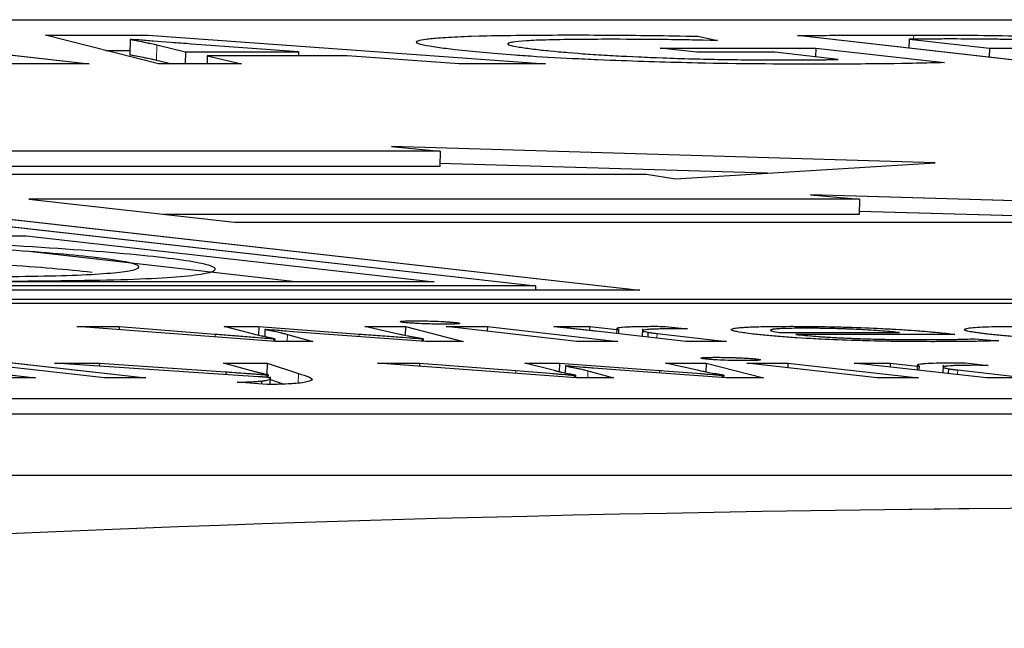
# Model space of a CAD drawing. Units: millimetres. Extents: x 11 to 502, y 5 to 275.
# Drawn here: x 214 to 214, y 159 to 160 of the extents above; entities that cross this region are included whole.
import ezdxf

# ---------------------------------------------------------------- set-up
doc = ezdxf.new("R2010")
doc.units = ezdxf.units.MM
doc.linetypes.add('PHANTOM', pattern=[12.7, 6.35, -1.27, 1.27, -1.27, 1.27, -1.27])

msp = doc.modelspace()

# ---------------------------------------------------------------- linework, layer by layer
at = {"color": 7, "linetype": 'Continuous', "lineweight": 25}
for p, q in [((206.09496, 159.68774), (216.48727, 159.68774)), ((213.38925, 159.67502), (213.59709, 159.65155)), ((213.5614, 159.67502), (213.64539, 159.67502)), ((213.6537, 159.65155), (213.5614, 159.67502)), ((213.64539, 159.67502), (213.97033, 159.65155)), ((214.09482, 159.67415), (214.11095, 159.6707)), ((214.38139, 159.65155), (214.17632, 159.67471)), ((213.63064, 159.67161), (213.63029, 159.65913)), ((213.63176, 159.67161), (213.63064, 159.67161)), ((213.6524, 159.66722), (213.67577, 159.66144)), ((213.76833, 159.66144), (213.68873, 159.66722)), ((214.26782, 159.67175), (214.26761, 159.6644)), ((214.26782, 159.67175), (214.33349, 159.66433)), ((213.61049, 159.66254), (213.63038, 159.66254)), ((213.67577, 159.66144), (213.67549, 159.65155)), ((213.67577, 159.66144), (213.76833, 159.66144)), ((213.69371, 159.6582), (213.69352, 159.65155)), ((213.69371, 159.6582), (213.72158, 159.65155)), ((213.8082, 159.6582), (213.69371, 159.6582)), ((213.76833, 159.66144), (213.76824, 159.6582)), ((213.89977, 159.65155), (213.8082, 159.6582)), ((214.06417, 159.66451), (214.19149, 159.66451)), ((214.09407, 159.66113), (214.06417, 159.66451)), ((214.15777, 159.66113), (214.09407, 159.66113)), ((214.20958, 159.65528), (214.15777, 159.66113)), ((214.19149, 159.66451), (214.19129, 159.65734)), ((214.19149, 159.66451), (214.29664, 159.65263)), ((214.33349, 159.66433), (214.33328, 159.65698)), ((214.33349, 159.66433), (214.37258, 159.66433)), ((213.59709, 159.65155), (213.5313, 159.65155)), ((213.65205, 159.65474), (213.66494, 159.65155)), ((213.72158, 159.65155), (213.6537, 159.65155)), ((213.97033, 159.65155), (213.89977, 159.65155)), ((212.51169, 159.63377), (213.96219, 159.46999)), ((212.53461, 159.6373), (214.04751, 159.46647)), ((213.88424, 159.58028), (213.20478, 159.58028)), ((214.28895, 159.57078), (213.84429, 159.58389)), ((213.84429, 159.58389), (213.88424, 159.58028)), ((213.88424, 159.58028), (213.88389, 159.5678)), ((214.15201, 159.56233), (213.88396, 159.57023)), ((214.07653, 159.55767), (214.28895, 159.57078)), ((213.88389, 159.5678), (213.3153, 159.5678)), ((213.3731, 159.56128), (214.05298, 159.56128)), ((214.05298, 159.56128), (214.07653, 159.55767)), ((214.63184, 159.53151), (214.18718, 159.54462)), ((214.18718, 159.54462), (214.22714, 159.54102)), ((214.22714, 159.54102), (213.54767, 159.54102)), ((213.54767, 159.54102), (213.716, 159.52201)), ((214.22714, 159.54102), (214.22678, 159.52854)), ((214.22678, 159.52854), (213.65819, 159.52854)), ((214.49491, 159.52306), (214.22685, 159.53096)), ((213.716, 159.52201), (214.39587, 159.52201)), ((213.32933, 159.5111), (213.54569, 159.5111)), ((213.54569, 159.5111), (213.87922, 159.47344)), ((213.54533, 159.49862), (213.76834, 159.47344)), ((213.87922, 159.47344), (213.18543, 159.47344)), ((213.96219, 159.46999), (213.15965, 159.46999)), ((214.04751, 159.46647), (213.19085, 159.46647)), ((213.96219, 159.46999), (213.96209, 159.46647)), ((208.11928, 159.45928), (218.51159, 159.45928)), ((208.15048, 159.45576), (216.17809, 159.45576)), ((213.58712, 159.43668), (213.62158, 159.43668)), ((213.74954, 159.42465), (213.58712, 159.43668)), ((213.62158, 159.43668), (213.62151, 159.43414)), ((213.62158, 159.43668), (213.70022, 159.43057)), ((213.70758, 159.43668), (213.73585, 159.43668)), ((213.73176, 159.43054), (213.70758, 159.43668)), ((213.73585, 159.43668), (213.73565, 159.42962)), ((213.73585, 159.43668), (213.81781, 159.43066)), ((213.74087, 159.43435), (213.7407, 159.42847)), ((213.74161, 159.43435), (213.74087, 159.43435)), ((213.8226, 159.43668), (213.85586, 159.43668)), ((213.8498, 159.43064), (213.8226, 159.43668)), ((213.85586, 159.43668), (213.85566, 159.42941)), ((213.85586, 159.43668), (213.9029, 159.42465)), ((213.8892, 159.43668), (213.92284, 159.43668)), ((213.99583, 159.42465), (213.8892, 159.43668)), ((213.92284, 159.43668), (213.92274, 159.4329)), ((213.92284, 159.43668), (214.02947, 159.42465)), ((213.97707, 159.43668), (214.00646, 159.43668)), ((214.00646, 159.43668), (214.00637, 159.43353)), ((214.00646, 159.43668), (214.02855, 159.43433)), ((214.08519, 159.42465), (214.0118, 159.43293)), ((214.02855, 159.43433), (214.02845, 159.43105)), ((214.02855, 159.43433), (214.03004, 159.43433)), ((214.03004, 159.43433), (214.02994, 159.43088)), ((214.04963, 159.43498), (214.04945, 159.42868)), ((214.05408, 159.43208), (214.05397, 159.42817)), ((214.06813, 159.43689), (214.08644, 159.43482)), ((214.16167, 159.43183), (214.2599, 159.43183)), ((213.74791, 159.42673), (213.74785, 159.42477)), ((213.74791, 159.42673), (213.74903, 159.42673)), ((213.74903, 159.42673), (213.74897, 159.42469)), ((213.78012, 159.42465), (213.74954, 159.42465)), ((213.75927, 159.43037), (213.78012, 159.42465)), ((213.87231, 159.42465), (213.79306, 159.43039)), ((213.86912, 159.42673), (213.86906, 159.42488)), ((213.86912, 159.42673), (213.87024, 159.42673)), ((213.87024, 159.42673), (213.87018, 159.4248)), ((213.9029, 159.42465), (213.87231, 159.42465)), ((214.02947, 159.42465), (213.99583, 159.42465)), ((214.06162, 159.43106), (214.11846, 159.42465)), ((214.11846, 159.42465), (214.08519, 159.42465)), ((214.30519, 159.43027), (214.17518, 159.43027)), ((214.32141, 159.42671), (214.34104, 159.42514)), ((213.39681, 159.41248), (213.55327, 159.39482)), ((213.60973, 159.39482), (213.45327, 159.41248)), ((213.48691, 159.41248), (213.64337, 159.39482)), ((213.56874, 159.40686), (213.60544, 159.40686)), ((213.73546, 159.39576), (213.56874, 159.40686)), ((213.60544, 159.40686), (213.60537, 159.40442)), ((213.60544, 159.40686), (213.70893, 159.39974)), ((213.7071, 159.40686), (213.74268, 159.40686)), ((213.73296, 159.39979), (213.7071, 159.40686)), ((213.70893, 159.39974), (213.70887, 159.39753)), ((213.74268, 159.40686), (213.74242, 159.3975)), ((213.74268, 159.40686), (213.76828, 159.39827)), ((213.83293, 159.40686), (213.86739, 159.40686)), ((213.99536, 159.39482), (213.83293, 159.40686)), ((213.86739, 159.40686), (213.86732, 159.40431)), ((213.86739, 159.40686), (213.94603, 159.40074)), ((213.9534, 159.40686), (213.98166, 159.40686)), ((213.97758, 159.40072), (213.9534, 159.40686)), ((213.98166, 159.40686), (213.98146, 159.39979)), ((213.98166, 159.40686), (214.06362, 159.40084)), ((213.98668, 159.40452), (213.98652, 159.39864)), ((213.98743, 159.40452), (213.98668, 159.40452)), ((214.00508, 159.40054), (214.02594, 159.39482)), ((214.11813, 159.39482), (214.03888, 159.40057)), ((214.06841, 159.40686), (214.10168, 159.40686)), ((214.09561, 159.40081), (214.06841, 159.40686)), ((214.10168, 159.40686), (214.10147, 159.39958)), ((214.10168, 159.40686), (214.14871, 159.39482)), ((214.13502, 159.40686), (214.16866, 159.40686)), ((214.24165, 159.39482), (214.13502, 159.40686)), ((214.16866, 159.40686), (214.16855, 159.40307)), ((214.16866, 159.40686), (214.27529, 159.39482)), ((214.22288, 159.40686), (214.25227, 159.40686)), ((214.25227, 159.40686), (214.25218, 159.4037)), ((214.25227, 159.40686), (214.27436, 159.4045)), ((214.331, 159.39482), (214.25761, 159.4031)), ((214.27436, 159.4045), (214.27427, 159.40122)), ((214.27436, 159.4045), (214.27585, 159.4045)), ((214.27585, 159.4045), (214.27576, 159.40106)), ((214.29544, 159.40516), (214.29526, 159.39885)), ((214.29989, 159.40225), (214.29978, 159.39834)), ((214.30743, 159.40124), (214.36427, 159.39482)), ((214.31394, 159.40706), (214.33226, 159.40499)), ((213.55327, 159.39482), (213.51963, 159.39482)), ((213.64337, 159.39482), (213.60973, 159.39482)), ((213.73804, 159.39223), (213.73797, 159.38968)), ((213.74263, 159.39728), (213.74257, 159.39521)), ((213.74263, 159.39728), (213.74338, 159.39728)), ((213.74338, 159.39728), (213.74331, 159.3951)), ((213.74526, 159.38938), (213.74543, 159.39558)), ((213.74537, 159.39336), (213.75624, 159.38971)), ((213.99372, 159.3969), (213.99367, 159.39494)), ((213.99372, 159.3969), (213.99484, 159.3969)), ((213.99484, 159.3969), (213.99479, 159.39486)), ((214.02594, 159.39482), (213.99536, 159.39482)), ((214.11493, 159.3969), (214.11488, 159.39505)), ((214.11493, 159.3969), (214.11605, 159.3969)), ((214.11605, 159.3969), (214.11599, 159.39497)), ((214.14871, 159.39482), (214.11813, 159.39482)), ((214.27529, 159.39482), (214.24165, 159.39482)), ((214.36427, 159.39482), (214.331, 159.39482)), ((213.74281, 159.38932), (213.71804, 159.39116)), ((219.2329, 159.37772), (208.84059, 159.37772)), ((219.23255, 159.36524), (208.84024, 159.36524)), ((208.83883, 159.31531), (219.23114, 159.31531))]:
    msp.add_line(p, q, dxfattribs=at)
at = {"color": 7, "linetype": 'PHANTOM', "lineweight": 18}
for p, q in [((206.09496, 159.68774), (216.48727, 159.68774)), ((213.38925, 159.67502), (213.59709, 159.65155)), ((213.5614, 159.67502), (213.64539, 159.67502)), ((213.6537, 159.65155), (213.5614, 159.67502)), ((213.64539, 159.67502), (213.97033, 159.65155)), ((214.09482, 159.67415), (214.11095, 159.6707)), ((214.38139, 159.65155), (214.17632, 159.67471)), ((213.63064, 159.67161), (213.63029, 159.65913)), ((213.63176, 159.67161), (213.63064, 159.67161)), ((213.6524, 159.66722), (213.65205, 159.65474)), ((213.6524, 159.66722), (213.67577, 159.66144)), ((213.76833, 159.66144), (213.68873, 159.66722)), ((214.26782, 159.67175), (214.26761, 159.6644)), ((214.26782, 159.67175), (214.33349, 159.66433)), ((213.61049, 159.66254), (213.63038, 159.66254)), ((213.67577, 159.66144), (213.67549, 159.65155)), ((213.67577, 159.66144), (213.76833, 159.66144)), ((213.69371, 159.6582), (213.69352, 159.65155)), ((213.69371, 159.6582), (213.72158, 159.65155)), ((213.8082, 159.6582), (213.69371, 159.6582)), ((213.76833, 159.66144), (213.76824, 159.6582)), ((213.89977, 159.65155), (213.8082, 159.6582)), ((214.06417, 159.66451), (214.19149, 159.66451)), ((214.09407, 159.66113), (214.06417, 159.66451)), ((214.15777, 159.66113), (214.09407, 159.66113)), ((214.20958, 159.65528), (214.15777, 159.66113)), ((214.19149, 159.66451), (214.19129, 159.65734)), ((214.19149, 159.66451), (214.29664, 159.65263)), ((214.33349, 159.66433), (214.33328, 159.65698)), ((214.33349, 159.66433), (214.37258, 159.66433)), ((213.59709, 159.65155), (213.5313, 159.65155)), ((213.65205, 159.65474), (213.66494, 159.65155)), ((213.72158, 159.65155), (213.6537, 159.65155)), ((213.97033, 159.65155), (213.89977, 159.65155)), ((212.51169, 159.63377), (213.96219, 159.46999)), ((212.53461, 159.6373), (214.04751, 159.46647)), ((213.88424, 159.58028), (213.20478, 159.58028)), ((214.28895, 159.57078), (213.84429, 159.58389)), ((213.84429, 159.58389), (213.88424, 159.58028)), ((213.88424, 159.58028), (213.88389, 159.5678)), ((214.15201, 159.56233), (213.88396, 159.57023)), ((214.07653, 159.55767), (214.28895, 159.57078)), ((213.88389, 159.5678), (213.3153, 159.5678)), ((213.3731, 159.56128), (214.05298, 159.56128)), ((214.05298, 159.56128), (214.07653, 159.55767)), ((214.63184, 159.53151), (214.18718, 159.54462)), ((214.18718, 159.54462), (214.22714, 159.54102)), ((214.22714, 159.54102), (213.54767, 159.54102)), ((213.54767, 159.54102), (213.716, 159.52201)), ((214.22714, 159.54102), (214.22678, 159.52854)), ((214.22678, 159.52854), (213.65819, 159.52854)), ((214.49491, 159.52306), (214.22685, 159.53096)), ((213.716, 159.52201), (214.39587, 159.52201)), ((213.32933, 159.5111), (213.54569, 159.5111)), ((213.54569, 159.5111), (213.87922, 159.47344)), ((213.54533, 159.49862), (213.76834, 159.47344)), ((213.87922, 159.47344), (213.18543, 159.47344)), ((213.96219, 159.46999), (213.15965, 159.46999)), ((214.04751, 159.46647), (213.19085, 159.46647)), ((213.96219, 159.46999), (213.96209, 159.46647)), ((208.11928, 159.45928), (218.51159, 159.45928)), ((208.15048, 159.45576), (216.17809, 159.45576)), ((213.58712, 159.43668), (213.62158, 159.43668)), ((213.74954, 159.42465), (213.58712, 159.43668)), ((213.62158, 159.43668), (213.62151, 159.43414)), ((213.62158, 159.43668), (213.70022, 159.43057)), ((213.70758, 159.43668), (213.73585, 159.43668)), ((213.73176, 159.43054), (213.70758, 159.43668)), ((213.73585, 159.43668), (213.73565, 159.42962)), ((213.73585, 159.43668), (213.81781, 159.43066)), ((213.74087, 159.43435), (213.7407, 159.42847)), ((213.74161, 159.43435), (213.74087, 159.43435)), ((213.8226, 159.43668), (213.85586, 159.43668)), ((213.8498, 159.43064), (213.8226, 159.43668)), ((213.85586, 159.43668), (213.85566, 159.42941)), ((213.85586, 159.43668), (213.9029, 159.42465)), ((213.8892, 159.43668), (213.92284, 159.43668)), ((213.99583, 159.42465), (213.8892, 159.43668)), ((213.92284, 159.43668), (213.92274, 159.4329)), ((213.92284, 159.43668), (214.02947, 159.42465)), ((213.97707, 159.43668), (214.00646, 159.43668)), ((214.00646, 159.43668), (214.00637, 159.43353)), ((214.00646, 159.43668), (214.02855, 159.43433)), ((214.08519, 159.42465), (214.0118, 159.43293)), ((214.02855, 159.43433), (214.02845, 159.43105)), ((214.02855, 159.43433), (214.03004, 159.43433)), ((214.03004, 159.43433), (214.02994, 159.43088)), ((214.04963, 159.43498), (214.04945, 159.42868)), ((214.05408, 159.43208), (214.05397, 159.42817)), ((214.06813, 159.43689), (214.08644, 159.43482)), ((214.16167, 159.43183), (214.2599, 159.43183)), ((213.74791, 159.42673), (213.74785, 159.42477)), ((213.74791, 159.42673), (213.74903, 159.42673)), ((213.74903, 159.42673), (213.74897, 159.42469)), ((213.78012, 159.42465), (213.74954, 159.42465)), ((213.75927, 159.43037), (213.78012, 159.42465)), ((213.87231, 159.42465), (213.79306, 159.43039)), ((213.86912, 159.42673), (213.86906, 159.42488)), ((213.86912, 159.42673), (213.87024, 159.42673)), ((213.87024, 159.42673), (213.87018, 159.4248)), ((213.9029, 159.42465), (213.87231, 159.42465)), ((214.02947, 159.42465), (213.99583, 159.42465)), ((214.06162, 159.43106), (214.11846, 159.42465)), ((214.11846, 159.42465), (214.08519, 159.42465)), ((214.30519, 159.43027), (214.17518, 159.43027)), ((214.32141, 159.42671), (214.34104, 159.42514)), ((213.39681, 159.41248), (213.55327, 159.39482)), ((213.60973, 159.39482), (213.45327, 159.41248)), ((213.48691, 159.41248), (213.64337, 159.39482)), ((213.56874, 159.40686), (213.60544, 159.40686)), ((213.73546, 159.39576), (213.56874, 159.40686)), ((213.60544, 159.40686), (213.60537, 159.40442)), ((213.60544, 159.40686), (213.70893, 159.39974)), ((213.7071, 159.40686), (213.74268, 159.40686)), ((213.73296, 159.39979), (213.7071, 159.40686)), ((213.70893, 159.39974), (213.70887, 159.39753)), ((213.74268, 159.40686), (213.74242, 159.3975)), ((213.74268, 159.40686), (213.76828, 159.39827)), ((213.83293, 159.40686), (213.86739, 159.40686)), ((213.99536, 159.39482), (213.83293, 159.40686)), ((213.86739, 159.40686), (213.86732, 159.40431)), ((213.86739, 159.40686), (213.94603, 159.40074)), ((213.9534, 159.40686), (213.98166, 159.40686)), ((213.97758, 159.40072), (213.9534, 159.40686)), ((213.98166, 159.40686), (213.98146, 159.39979)), ((213.98166, 159.40686), (214.06362, 159.40084)), ((213.98668, 159.40452), (213.98652, 159.39864)), ((213.98743, 159.40452), (213.98668, 159.40452)), ((214.00508, 159.40054), (214.02594, 159.39482)), ((214.11813, 159.39482), (214.03888, 159.40057)), ((214.06841, 159.40686), (214.10168, 159.40686)), ((214.09561, 159.40081), (214.06841, 159.40686)), ((214.10168, 159.40686), (214.10147, 159.39958)), ((214.10168, 159.40686), (214.14871, 159.39482)), ((214.13502, 159.40686), (214.16866, 159.40686)), ((214.24165, 159.39482), (214.13502, 159.40686)), ((214.16866, 159.40686), (214.16855, 159.40307)), ((214.16866, 159.40686), (214.27529, 159.39482)), ((214.22288, 159.40686), (214.25227, 159.40686)), ((214.25227, 159.40686), (214.25218, 159.4037)), ((214.25227, 159.40686), (214.27436, 159.4045)), ((214.331, 159.39482), (214.25761, 159.4031)), ((214.27436, 159.4045), (214.27427, 159.40122)), ((214.27436, 159.4045), (214.27585, 159.4045)), ((214.27585, 159.4045), (214.27576, 159.40106)), ((214.29544, 159.40516), (214.29526, 159.39885)), ((214.29989, 159.40225), (214.29978, 159.39834)), ((214.30743, 159.40124), (214.36427, 159.39482)), ((214.31394, 159.40706), (214.33226, 159.40499)), ((213.55327, 159.39482), (213.51963, 159.39482)), ((213.64337, 159.39482), (213.60973, 159.39482)), ((213.73804, 159.39223), (213.73797, 159.38968)), ((213.74263, 159.39728), (213.74257, 159.39521)), ((213.74263, 159.39728), (213.74338, 159.39728)), ((213.74338, 159.39728), (213.74331, 159.3951)), ((213.74526, 159.38938), (213.74543, 159.39558)), ((213.74537, 159.39336), (213.75624, 159.38971)), ((213.77899, 159.39303), (213.77903, 159.39459)), ((213.99372, 159.3969), (213.99367, 159.39494)), ((213.99372, 159.3969), (213.99484, 159.3969)), ((213.99484, 159.3969), (213.99479, 159.39486)), ((214.02594, 159.39482), (213.99536, 159.39482)), ((214.11493, 159.3969), (214.11488, 159.39505)), ((214.11493, 159.3969), (214.11605, 159.3969)), ((214.11605, 159.3969), (214.11599, 159.39497)), ((214.14871, 159.39482), (214.11813, 159.39482)), ((214.27529, 159.39482), (214.24165, 159.39482)), ((214.36427, 159.39482), (214.331, 159.39482)), ((213.74281, 159.38932), (213.71804, 159.39116)), ((219.2329, 159.37772), (208.84059, 159.37772)), ((219.23255, 159.36524), (208.84024, 159.36524)), ((208.83883, 159.31531), (219.23114, 159.31531))]:
    msp.add_line(p, q, dxfattribs=at)
at = {"color": 8, "linetype": 'PHANTOM', "lineweight": 18}
for p, q in [((214.27153, 159.67519), (214.27143, 159.67179)), ((214.27153, 159.67519), (214.27143, 159.67179)), ((213.6524, 159.66722), (213.65205, 159.65474)), ((213.70022, 159.43057), (213.70016, 159.42831)), ((213.70022, 159.43057), (213.70016, 159.42831)), ((213.75927, 159.43037), (213.7591, 159.42465)), ((213.75927, 159.43037), (213.7591, 159.42465)), ((213.81781, 159.43066), (213.81775, 159.4286)), ((213.81781, 159.43066), (213.81775, 159.4286)), ((214.06162, 159.43106), (214.06151, 159.42732)), ((214.06162, 159.43106), (214.06151, 159.42732)), ((214.29728, 159.43129), (214.29725, 159.43027)), ((214.29728, 159.43129), (214.29725, 159.43027)), ((213.94603, 159.40074), (213.94597, 159.39848)), ((213.94603, 159.40074), (213.94597, 159.39848)), ((214.00508, 159.40054), (214.00492, 159.39482)), ((214.00508, 159.40054), (214.00492, 159.39482)), ((214.06362, 159.40084), (214.06356, 159.39877)), ((214.06362, 159.40084), (214.06356, 159.39877)), ((214.30743, 159.40124), (214.30732, 159.39749)), ((214.30743, 159.40124), (214.30732, 159.39749)), ((213.76828, 159.39827), (213.76806, 159.39051)), ((213.76828, 159.39827), (213.76806, 159.39051))]:
    msp.add_line(p, q, dxfattribs=at)
at = {"color": 7, "linetype": 'Continuous', "lineweight": 25}
msp.add_ellipse((216.84219, 158.95563), major_axis=(4.24998, -0.16802), ratio=0.068052, dxfattribs=at)
at = {"color": 7, "linetype": 'PHANTOM', "lineweight": 18}
msp.add_ellipse((216.84219, 158.95563), major_axis=(4.24998, -0.16802), ratio=0.068052, dxfattribs=at)
at = {"color": 7, "linetype": 'Continuous', "lineweight": 25}
for points, knots in [([(213.89653, 159.66308), (213.88642, 159.66438), (213.86703, 159.66689), (213.86208, 159.67026), (213.87865, 159.67301), (213.92088, 159.67493), (213.96565, 159.67515), (213.98926, 159.67526)], [0, 0, 0, 0, 0.194675, 0.372976, 0.546881, 0.761137, 1, 1, 1, 1]), ([(213.98926, 159.67526), (214.01137, 159.67521), (214.04493, 159.67513), (214.08213, 159.6744), (214.09482, 159.67415)], [0, 0, 0, 0, 0.658725, 1, 1, 1, 1]), ([(214.17632, 159.67471), (214.19197, 159.67486), (214.22245, 159.67514), (214.25547, 159.67518), (214.27153, 159.67519)], [0, 0, 0, 0, 0.5135276, 1, 1, 1, 1]), ([(214.27153, 159.67519), (214.29665, 159.67518), (214.33682, 159.67515), (214.38238, 159.67381), (214.39945, 159.67331)], [0, 0, 0, 0, 0.6254251, 1, 1, 1, 1]), ([(213.63064, 159.67161), (213.63492, 159.67079), (213.64261, 159.66932), (213.6494, 159.66787), (213.6524, 159.66722)], [0, 0, 0, 0, 0.557466, 1, 1, 1, 1]), ([(213.68873, 159.66722), (213.67772, 159.66805), (213.65837, 159.6695), (213.63977, 159.67097), (213.63176, 159.67161)], [0, 0, 0, 0, 0.5690722, 1, 1, 1, 1]), ([(214.02011, 159.67171), (214.00102, 159.6716), (213.96475, 159.67139), (213.93824, 159.66933), (213.93927, 159.66644), (213.95516, 159.66439), (213.96368, 159.66329)], [0, 0, 0, 0, 0.287447, 0.546236, 0.756982, 1, 1, 1, 1]), ([(214.11095, 159.6707), (214.0954, 159.67101), (214.06341, 159.67163), (214.0348, 159.67168), (214.02011, 159.67171)], [0, 0, 0, 0, 0.4864067, 1, 1, 1, 1]), ([(214.30662, 159.67195), (214.29725, 159.67195), (214.28364, 159.67195), (214.27158, 159.67179), (214.26782, 159.67175)], [0, 0, 0, 0, 0.688325, 1, 1, 1, 1]), ([(214.41055, 159.66819), (214.4062, 159.66863), (214.39805, 159.66946), (214.37966, 159.67055), (214.35764, 159.67137), (214.33218, 159.67188), (214.31557, 159.67193), (214.30662, 159.67195)], [0, 0, 0, 0, 0.194961, 0.36518, 0.531939, 0.747753, 1, 1, 1, 1]), ([(213.63029, 159.65913), (213.63457, 159.65831), (213.64226, 159.65684), (213.64905, 159.65539), (213.65205, 159.65474)], [0, 0, 0, 0, 0.557466, 1, 1, 1, 1]), ([(214.02327, 159.65444), (214.00943, 159.65506), (213.98101, 159.65632), (213.93482, 159.65925), (213.91134, 159.6616), (213.89653, 159.66308)], [0, 0, 0, 0, 0.259666, 0.533207, 1, 1, 1, 1]), ([(213.96368, 159.66329), (213.97275, 159.66236), (213.98986, 159.66061), (214.02591, 159.65825), (214.06821, 159.65634), (214.1172, 159.65501), (214.14801, 159.65487), (214.16415, 159.65479)], [0, 0, 0, 0, 0.209215, 0.394354, 0.567477, 0.773444, 1, 1, 1, 1]), ([(214.19229, 159.65131), (214.16042, 159.65142), (214.10664, 159.6516), (214.0474, 159.65362), (214.02327, 159.65444)], [0, 0, 0, 0, 0.5926588, 1, 1, 1, 1]), ([(214.16415, 159.65479), (214.17537, 159.6548), (214.19228, 159.65481), (214.20522, 159.65516), (214.20958, 159.65528)], [0, 0, 0, 0, 0.6631016, 1, 1, 1, 1]), ([(214.29664, 159.65263), (214.2814, 159.65226), (214.25027, 159.65151), (214.21188, 159.65138), (214.19229, 159.65131)], [0, 0, 0, 0, 0.489701, 1, 1, 1, 1]), ([(213.49498, 159.4774), (213.52525, 159.47764), (213.58576, 159.47812), (213.63489, 159.48185), (213.643, 159.48716), (213.60614, 159.49348), (213.53105, 159.49981), (213.42886, 159.50513), (213.31354, 159.50886), (213.24449, 159.50934), (213.20995, 159.50958)], [0, 0, 0, 0, 0.1250615, 0.2500212, 0.3749237, 0.499826, 0.624741, 0.7498034, 0.8748654, 1, 1, 1, 1]), ([(213.52618, 159.47388), (213.56307, 159.47417), (213.63681, 159.47475), (213.69673, 159.4793), (213.70658, 159.48577), (213.66166, 159.49349), (213.57028, 159.50115), (213.4517, 159.50747), (213.36769, 159.50996), (213.32933, 159.5111)], [0, 0, 0, 0, 0.14628, 0.292439, 0.438533, 0.584626, 0.730741, 0.877019, 1, 1, 1, 1]), ([(213.59943, 159.481), (213.57863, 159.48318), (213.55303, 159.48586), (213.51109, 159.48797), (213.50323, 159.48836)], [0, 0, 0, 0, 0.81268, 1, 1, 1, 1]), ([(213.85502, 159.44007), (213.85369, 159.44026), (213.8511, 159.44061), (213.85178, 159.44107), (213.85607, 159.44137), (213.8637, 159.44147), (213.87302, 159.44138), (213.88263, 159.44107), (213.89112, 159.44061), (213.89476, 159.44026), (213.89664, 159.44007)], [0, 0, 0, 0, 0.127765, 0.248856, 0.370673, 0.501581, 0.633796, 0.753452, 0.87257, 1, 1, 1, 1]), ([(213.89664, 159.44007), (213.89804, 159.43989), (213.90078, 159.43954), (213.90017, 159.43909), (213.89554, 159.43879), (213.88774, 159.4387), (213.87835, 159.43879), (213.86896, 159.4391), (213.86052, 159.43954), (213.85689, 159.43989), (213.85502, 159.44007)], [0, 0, 0, 0, 0.124966, 0.244384, 0.368744, 0.509626, 0.636829, 0.755571, 0.874461, 1, 1, 1, 1]), ([(213.74087, 159.43435), (213.7449, 159.43359), (213.75198, 159.43224), (213.75707, 159.43093), (213.75927, 159.43037)], [0, 0, 0, 0, 0.5692485, 1, 1, 1, 1]), ([(213.79306, 159.43039), (213.78319, 159.43112), (213.76542, 159.43242), (213.74894, 159.43376), (213.74161, 159.43435)], [0, 0, 0, 0, 0.555143, 1, 1, 1, 1]), ([(214.0118, 159.43293), (214.00524, 159.43367), (213.9941, 159.43492), (213.98203, 159.43617), (213.97707, 159.43668)], [0, 0, 0, 0, 0.589031, 1, 1, 1, 1]), ([(214.03004, 159.43433), (214.02912, 159.43475), (214.02734, 159.43555), (214.03357, 159.43639), (214.04398, 159.43688), (214.05328, 159.43693), (214.05793, 159.43696)], [0, 0, 0, 0, 0.300929, 0.579124, 0.789455, 1, 1, 1, 1]), ([(214.07427, 159.4349), (214.06844, 159.43485), (214.05696, 159.43475), (214.04975, 159.434), (214.04901, 159.43309), (214.05235, 159.43243), (214.05408, 159.43208)], [0, 0, 0, 0, 0.273909, 0.539531, 0.760727, 1, 1, 1, 1]), ([(214.05408, 159.43208), (214.05524, 159.4319), (214.05742, 159.43156), (214.06028, 159.43122), (214.06162, 159.43106)], [0, 0, 0, 0, 0.53418, 1, 1, 1, 1]), ([(214.05793, 159.43696), (214.05984, 159.43696), (214.0631, 159.43695), (214.06665, 159.43691), (214.06813, 159.43689)], [0, 0, 0, 0, 0.582529, 1, 1, 1, 1]), ([(214.08644, 159.43482), (214.08424, 159.43484), (214.08003, 159.43489), (214.07613, 159.4349), (214.07427, 159.4349)], [0, 0, 0, 0, 0.5229049, 1, 1, 1, 1]), ([(214.14134, 159.43047), (214.1341, 159.43143), (214.12031, 159.43326), (214.12209, 159.43545), (214.13994, 159.43675), (214.1601, 159.43689), (214.17056, 159.43696)], [0, 0, 0, 0, 0.2989808, 0.5691187, 0.7763152, 1, 1, 1, 1]), ([(214.18177, 159.43539), (214.17624, 159.43536), (214.16576, 159.43529), (214.15681, 159.43472), (214.15354, 159.4339), (214.15502, 159.43292), (214.1595, 159.43219), (214.16167, 159.43183)], [0, 0, 0, 0, 0.2107227, 0.4000749, 0.5845299, 0.7991118, 1, 1, 1, 1]), ([(214.17056, 159.43696), (214.18109, 159.43691), (214.20046, 159.43681), (214.23175, 159.43585), (214.25866, 159.4345), (214.28103, 159.43294), (214.29203, 159.43182), (214.29728, 159.43129)], [0, 0, 0, 0, 0.229269, 0.422093, 0.603318, 0.810823, 1, 1, 1, 1]), ([(214.2599, 159.43183), (214.2557, 159.43227), (214.24695, 159.43317), (214.22958, 159.43426), (214.21217, 159.43496), (214.19665, 159.43533), (214.18699, 159.43537), (214.18177, 159.43539)], [0, 0, 0, 0, 0.245979, 0.5121415, 0.6570199, 0.8145576, 1, 1, 1, 1]), ([(214.33245, 159.43049), (214.32685, 159.43119), (214.31632, 159.43251), (214.31139, 159.43428), (214.31584, 159.43572), (214.33076, 159.43676), (214.34897, 159.43689), (214.35808, 159.43696)], [0, 0, 0, 0, 0.22276, 0.419621, 0.599178, 0.799365, 1, 1, 1, 1]), ([(213.70022, 159.43057), (213.70957, 159.42984), (213.72593, 159.42857), (213.74131, 159.42728), (213.74791, 159.42673)], [0, 0, 0, 0, 0.571113, 1, 1, 1, 1]), ([(213.74903, 159.42673), (213.74554, 159.42744), (213.73921, 159.42872), (213.73407, 159.42998), (213.73176, 159.43054)], [0, 0, 0, 0, 0.55072, 1, 1, 1, 1]), ([(213.81781, 159.43066), (213.82805, 159.42991), (213.84564, 159.42861), (213.8622, 159.42728), (213.86912, 159.42673)], [0, 0, 0, 0, 0.582652, 1, 1, 1, 1]), ([(213.87024, 159.42673), (213.86609, 159.42744), (213.85837, 159.42876), (213.85251, 159.43004), (213.8498, 159.43064)], [0, 0, 0, 0, 0.53803, 1, 1, 1, 1]), ([(214.28609, 159.4244), (214.27578, 159.42444), (214.25625, 159.42452), (214.22432, 159.42526), (214.19289, 159.4265), (214.16289, 159.4283), (214.14878, 159.42972), (214.14134, 159.43047)], [0, 0, 0, 0, 0.202492, 0.383515, 0.556097, 0.76603, 1, 1, 1, 1]), ([(214.17518, 159.43027), (214.18019, 159.42977), (214.18941, 159.42885), (214.20867, 159.42764), (214.23023, 159.42674), (214.25365, 159.42618), (214.26821, 159.42612), (214.27567, 159.42609)], [0, 0, 0, 0, 0.2258621, 0.4156117, 0.5879182, 0.7887806, 1, 1, 1, 1]), ([(214.27567, 159.42609), (214.28653, 159.42611), (214.30378, 159.42616), (214.31665, 159.42656), (214.32141, 159.42671)], [0, 0, 0, 0, 0.629815, 1, 1, 1, 1]), ([(214.34104, 159.42514), (214.33369, 159.42493), (214.31787, 159.42447), (214.29717, 159.42442), (214.28609, 159.4244)], [0, 0, 0, 0, 0.464442, 1, 1, 1, 1]), ([(214.29728, 159.43129), (214.2991, 159.43107), (214.30196, 159.43073), (214.30433, 159.43039), (214.30519, 159.43027)], [0, 0, 0, 0, 0.640308, 1, 1, 1, 1]), ([(214.46576, 159.42437), (214.45277, 159.42448), (214.42681, 159.4247), (214.38659, 159.42631), (214.35413, 159.42831), (214.33996, 159.42974), (214.33245, 159.43049)], [0, 0, 0, 0, 0.261354, 0.522443, 0.74688, 1, 1, 1, 1]), ([(214.10083, 159.41025), (214.0995, 159.41043), (214.09691, 159.41079), (214.09759, 159.41124), (214.10188, 159.41154), (214.10951, 159.41164), (214.11884, 159.41155), (214.12845, 159.41124), (214.13693, 159.41078), (214.14057, 159.41043), (214.14245, 159.41025)], [0, 0, 0, 0, 0.127765, 0.248856, 0.370673, 0.501581, 0.633796, 0.753452, 0.87257, 1, 1, 1, 1]), ([(214.14245, 159.41025), (214.14385, 159.41007), (214.1466, 159.40972), (214.14599, 159.40926), (214.14135, 159.40896), (214.13355, 159.40887), (214.12416, 159.40897), (214.11478, 159.40927), (214.10634, 159.40972), (214.1027, 159.41007), (214.10083, 159.41025)], [0, 0, 0, 0, 0.124966, 0.244384, 0.368744, 0.509626, 0.636829, 0.755571, 0.874461, 1, 1, 1, 1]), ([(213.70893, 159.39974), (213.71552, 159.39927), (213.72698, 159.39846), (213.73797, 159.39763), (213.74263, 159.39728)], [0, 0, 0, 0, 0.575481, 1, 1, 1, 1]), ([(213.74338, 159.39728), (213.74142, 159.39773), (213.73778, 159.39857), (213.73448, 159.39941), (213.73296, 159.39979)], [0, 0, 0, 0, 0.538942, 1, 1, 1, 1]), ([(213.94603, 159.40074), (213.95538, 159.40001), (213.97175, 159.39874), (213.98713, 159.39746), (213.99372, 159.3969)], [0, 0, 0, 0, 0.571113, 1, 1, 1, 1]), ([(213.99484, 159.3969), (213.99136, 159.39761), (213.98502, 159.39889), (213.97988, 159.40015), (213.97758, 159.40072)], [0, 0, 0, 0, 0.55072, 1, 1, 1, 1]), ([(213.98668, 159.40452), (213.99071, 159.40376), (213.99779, 159.40242), (214.00289, 159.40111), (214.00508, 159.40054)], [0, 0, 0, 0, 0.569249, 1, 1, 1, 1]), ([(214.03888, 159.40057), (214.02901, 159.40129), (214.01123, 159.4026), (213.99476, 159.40393), (213.98743, 159.40452)], [0, 0, 0, 0, 0.555143, 1, 1, 1, 1]), ([(214.06362, 159.40084), (214.07387, 159.40008), (214.09145, 159.39878), (214.10802, 159.39746), (214.11493, 159.3969)], [0, 0, 0, 0, 0.582652, 1, 1, 1, 1]), ([(214.11605, 159.3969), (214.1119, 159.39761), (214.10419, 159.39893), (214.09832, 159.40022), (214.09561, 159.40081)], [0, 0, 0, 0, 0.53803, 1, 1, 1, 1]), ([(214.25761, 159.4031), (214.25105, 159.40384), (214.23992, 159.40509), (214.22785, 159.40634), (214.22288, 159.40686)], [0, 0, 0, 0, 0.589031, 1, 1, 1, 1]), ([(214.27585, 159.4045), (214.27493, 159.40492), (214.27315, 159.40573), (214.27938, 159.40656), (214.2898, 159.40705), (214.2991, 159.40711), (214.30375, 159.40713)], [0, 0, 0, 0, 0.300929, 0.579124, 0.789455, 1, 1, 1, 1]), ([(214.32008, 159.40507), (214.31425, 159.40502), (214.30277, 159.40492), (214.29557, 159.40418), (214.29482, 159.40326), (214.29816, 159.4026), (214.29989, 159.40225)], [0, 0, 0, 0, 0.273909, 0.539531, 0.760727, 1, 1, 1, 1]), ([(214.29989, 159.40225), (214.30106, 159.40207), (214.30323, 159.40174), (214.3061, 159.40139), (214.30743, 159.40124)], [0, 0, 0, 0, 0.53418, 1, 1, 1, 1]), ([(214.30375, 159.40713), (214.30565, 159.40713), (214.30892, 159.40713), (214.31246, 159.40708), (214.31394, 159.40706)], [0, 0, 0, 0, 0.582529, 1, 1, 1, 1]), ([(214.33226, 159.40499), (214.33006, 159.40502), (214.32585, 159.40506), (214.32194, 159.40507), (214.32008, 159.40507)], [0, 0, 0, 0, 0.522905, 1, 1, 1, 1]), ([(213.71804, 159.39116), (213.72231, 159.3913), (213.73059, 159.39156), (213.73561, 159.39201), (213.73804, 159.39223)], [0, 0, 0, 0, 0.515962, 1, 1, 1, 1]), ([(213.74277, 159.39519), (213.7418, 159.39528), (213.73963, 159.39548), (213.73694, 159.39566), (213.73546, 159.39576)], [0, 0, 0, 0, 0.449961, 1, 1, 1, 1]), ([(213.73804, 159.39223), (213.74075, 159.39259), (213.74609, 159.39329), (213.74518, 159.39421), (213.74473, 159.39467)], [0, 0, 0, 0, 0.506582, 1, 1, 1, 1]), ([(213.74473, 159.39467), (213.74458, 159.39477), (213.74435, 159.39494), (213.74319, 159.39513), (213.74277, 159.39519)], [0, 0, 0, 0, 0.642261, 1, 1, 1, 1]), ([(213.76828, 159.39827), (213.77466, 159.39644), (213.78428, 159.39368), (213.77474, 159.39148), (213.77153, 159.39074)], [0, 0, 0, 0, 0.66368, 1, 1, 1, 1]), ([(213.77153, 159.39074), (213.7669, 159.39032), (213.75992, 159.38968), (213.74712, 159.38941), (213.74281, 159.38932)], [0, 0, 0, 0, 0.6633005, 1, 1, 1, 1])]:
    msp.add_open_spline(points, degree=3, knots=knots, dxfattribs=at)
at = {"color": 7, "linetype": 'PHANTOM', "lineweight": 18}
for points, knots in [([(213.89653, 159.66308), (213.88642, 159.66438), (213.86703, 159.66689), (213.86208, 159.67026), (213.87865, 159.67301), (213.92088, 159.67493), (213.96565, 159.67515), (213.98926, 159.67526)], [0, 0, 0, 0, 0.194675, 0.372976, 0.546881, 0.761137, 1, 1, 1, 1]), ([(213.98926, 159.67526), (214.01137, 159.67521), (214.04493, 159.67513), (214.08213, 159.6744), (214.09482, 159.67415)], [0, 0, 0, 0, 0.658725, 1, 1, 1, 1]), ([(214.17632, 159.67471), (214.19197, 159.67486), (214.22245, 159.67514), (214.25547, 159.67518), (214.27153, 159.67519)], [0, 0, 0, 0, 0.5135276, 1, 1, 1, 1]), ([(214.27153, 159.67519), (214.29665, 159.67518), (214.33682, 159.67515), (214.38238, 159.67381), (214.39945, 159.67331)], [0, 0, 0, 0, 0.6254251, 1, 1, 1, 1]), ([(213.63064, 159.67161), (213.63492, 159.67079), (213.64261, 159.66932), (213.6494, 159.66787), (213.6524, 159.66722)], [0, 0, 0, 0, 0.557466, 1, 1, 1, 1]), ([(213.68873, 159.66722), (213.67772, 159.66805), (213.65837, 159.6695), (213.63977, 159.67097), (213.63176, 159.67161)], [0, 0, 0, 0, 0.5690722, 1, 1, 1, 1]), ([(214.02011, 159.67171), (214.00102, 159.6716), (213.96475, 159.67139), (213.93824, 159.66933), (213.93927, 159.66644), (213.95516, 159.66439), (213.96368, 159.66329)], [0, 0, 0, 0, 0.287447, 0.546236, 0.756982, 1, 1, 1, 1]), ([(214.11095, 159.6707), (214.0954, 159.67101), (214.06341, 159.67163), (214.0348, 159.67168), (214.02011, 159.67171)], [0, 0, 0, 0, 0.4864067, 1, 1, 1, 1]), ([(214.30662, 159.67195), (214.29725, 159.67195), (214.28364, 159.67195), (214.27158, 159.67179), (214.26782, 159.67175)], [0, 0, 0, 0, 0.688325, 1, 1, 1, 1]), ([(214.41055, 159.66819), (214.4062, 159.66863), (214.39805, 159.66946), (214.37966, 159.67055), (214.35764, 159.67137), (214.33218, 159.67188), (214.31557, 159.67193), (214.30662, 159.67195)], [0, 0, 0, 0, 0.194961, 0.36518, 0.531939, 0.747753, 1, 1, 1, 1]), ([(213.63029, 159.65913), (213.63457, 159.65831), (213.64226, 159.65684), (213.64905, 159.65539), (213.65205, 159.65474)], [0, 0, 0, 0, 0.557466, 1, 1, 1, 1]), ([(214.02327, 159.65444), (214.00943, 159.65506), (213.98101, 159.65632), (213.93482, 159.65925), (213.91134, 159.6616), (213.89653, 159.66308)], [0, 0, 0, 0, 0.259666, 0.533207, 1, 1, 1, 1]), ([(213.96368, 159.66329), (213.97275, 159.66236), (213.98986, 159.66061), (214.02591, 159.65825), (214.06821, 159.65634), (214.1172, 159.65501), (214.14801, 159.65487), (214.16415, 159.65479)], [0, 0, 0, 0, 0.209215, 0.394354, 0.567477, 0.773444, 1, 1, 1, 1]), ([(214.19229, 159.65131), (214.16042, 159.65142), (214.10664, 159.6516), (214.0474, 159.65362), (214.02327, 159.65444)], [0, 0, 0, 0, 0.5926588, 1, 1, 1, 1]), ([(214.16415, 159.65479), (214.17537, 159.6548), (214.19228, 159.65481), (214.20522, 159.65516), (214.20958, 159.65528)], [0, 0, 0, 0, 0.6631016, 1, 1, 1, 1]), ([(214.29664, 159.65263), (214.2814, 159.65226), (214.25027, 159.65151), (214.21188, 159.65138), (214.19229, 159.65131)], [0, 0, 0, 0, 0.489701, 1, 1, 1, 1]), ([(213.49498, 159.4774), (213.52525, 159.47764), (213.58576, 159.47812), (213.63489, 159.48185), (213.643, 159.48716), (213.60614, 159.49348), (213.53105, 159.49981), (213.42886, 159.50513), (213.31354, 159.50886), (213.24449, 159.50934), (213.20995, 159.50958)], [0, 0, 0, 0, 0.1250615, 0.2500212, 0.3749237, 0.499826, 0.624741, 0.7498034, 0.8748654, 1, 1, 1, 1]), ([(213.52618, 159.47388), (213.56307, 159.47417), (213.63681, 159.47475), (213.69673, 159.4793), (213.70658, 159.48577), (213.66166, 159.49349), (213.57028, 159.50115), (213.4517, 159.50747), (213.36769, 159.50996), (213.32933, 159.5111)], [0, 0, 0, 0, 0.14628, 0.292439, 0.438533, 0.584626, 0.730741, 0.877019, 1, 1, 1, 1]), ([(213.59943, 159.481), (213.57863, 159.48318), (213.55303, 159.48586), (213.51109, 159.48797), (213.50323, 159.48836)], [0, 0, 0, 0, 0.81268, 1, 1, 1, 1]), ([(213.85502, 159.44007), (213.85369, 159.44026), (213.8511, 159.44061), (213.85178, 159.44107), (213.85607, 159.44137), (213.8637, 159.44147), (213.87302, 159.44138), (213.88263, 159.44107), (213.89112, 159.44061), (213.89476, 159.44026), (213.89664, 159.44007)], [0, 0, 0, 0, 0.127765, 0.248856, 0.370673, 0.501581, 0.633796, 0.753452, 0.87257, 1, 1, 1, 1]), ([(213.89664, 159.44007), (213.89804, 159.43989), (213.90078, 159.43954), (213.90017, 159.43909), (213.89554, 159.43879), (213.88774, 159.4387), (213.87835, 159.43879), (213.86896, 159.4391), (213.86052, 159.43954), (213.85689, 159.43989), (213.85502, 159.44007)], [0, 0, 0, 0, 0.124966, 0.244384, 0.368744, 0.509626, 0.636829, 0.755571, 0.874461, 1, 1, 1, 1]), ([(213.74087, 159.43435), (213.7449, 159.43359), (213.75198, 159.43224), (213.75707, 159.43093), (213.75927, 159.43037)], [0, 0, 0, 0, 0.5692485, 1, 1, 1, 1]), ([(213.79306, 159.43039), (213.78319, 159.43112), (213.76542, 159.43242), (213.74894, 159.43376), (213.74161, 159.43435)], [0, 0, 0, 0, 0.555143, 1, 1, 1, 1]), ([(214.0118, 159.43293), (214.00524, 159.43367), (213.9941, 159.43492), (213.98203, 159.43617), (213.97707, 159.43668)], [0, 0, 0, 0, 0.589031, 1, 1, 1, 1]), ([(214.03004, 159.43433), (214.02912, 159.43475), (214.02734, 159.43555), (214.03357, 159.43639), (214.04398, 159.43688), (214.05328, 159.43693), (214.05793, 159.43696)], [0, 0, 0, 0, 0.300929, 0.579124, 0.789455, 1, 1, 1, 1]), ([(214.07427, 159.4349), (214.06844, 159.43485), (214.05696, 159.43475), (214.04975, 159.434), (214.04901, 159.43309), (214.05235, 159.43243), (214.05408, 159.43208)], [0, 0, 0, 0, 0.273909, 0.539531, 0.760727, 1, 1, 1, 1]), ([(214.05408, 159.43208), (214.05524, 159.4319), (214.05742, 159.43156), (214.06028, 159.43122), (214.06162, 159.43106)], [0, 0, 0, 0, 0.53418, 1, 1, 1, 1]), ([(214.05793, 159.43696), (214.05984, 159.43696), (214.0631, 159.43695), (214.06665, 159.43691), (214.06813, 159.43689)], [0, 0, 0, 0, 0.582529, 1, 1, 1, 1]), ([(214.08644, 159.43482), (214.08424, 159.43484), (214.08003, 159.43489), (214.07613, 159.4349), (214.07427, 159.4349)], [0, 0, 0, 0, 0.5229049, 1, 1, 1, 1]), ([(214.14134, 159.43047), (214.1341, 159.43143), (214.12031, 159.43326), (214.12209, 159.43545), (214.13994, 159.43675), (214.1601, 159.43689), (214.17056, 159.43696)], [0, 0, 0, 0, 0.2989808, 0.5691187, 0.7763152, 1, 1, 1, 1]), ([(214.18177, 159.43539), (214.17624, 159.43536), (214.16576, 159.43529), (214.15681, 159.43472), (214.15354, 159.4339), (214.15502, 159.43292), (214.1595, 159.43219), (214.16167, 159.43183)], [0, 0, 0, 0, 0.2107227, 0.4000749, 0.5845299, 0.7991118, 1, 1, 1, 1]), ([(214.17056, 159.43696), (214.18109, 159.43691), (214.20046, 159.43681), (214.23175, 159.43585), (214.25866, 159.4345), (214.28103, 159.43294), (214.29203, 159.43182), (214.29728, 159.43129)], [0, 0, 0, 0, 0.229269, 0.422093, 0.603318, 0.810823, 1, 1, 1, 1]), ([(214.2599, 159.43183), (214.2557, 159.43227), (214.24695, 159.43317), (214.22958, 159.43426), (214.21217, 159.43496), (214.19665, 159.43533), (214.18699, 159.43537), (214.18177, 159.43539)], [0, 0, 0, 0, 0.245979, 0.5121415, 0.6570199, 0.8145576, 1, 1, 1, 1]), ([(214.33245, 159.43049), (214.32685, 159.43119), (214.31632, 159.43251), (214.31139, 159.43428), (214.31584, 159.43572), (214.33076, 159.43676), (214.34897, 159.43689), (214.35808, 159.43696)], [0, 0, 0, 0, 0.22276, 0.419621, 0.599178, 0.799365, 1, 1, 1, 1]), ([(213.70022, 159.43057), (213.70957, 159.42984), (213.72593, 159.42857), (213.74131, 159.42728), (213.74791, 159.42673)], [0, 0, 0, 0, 0.571113, 1, 1, 1, 1]), ([(213.74903, 159.42673), (213.74554, 159.42744), (213.73921, 159.42872), (213.73407, 159.42998), (213.73176, 159.43054)], [0, 0, 0, 0, 0.55072, 1, 1, 1, 1]), ([(213.81781, 159.43066), (213.82805, 159.42991), (213.84564, 159.42861), (213.8622, 159.42728), (213.86912, 159.42673)], [0, 0, 0, 0, 0.582652, 1, 1, 1, 1]), ([(213.87024, 159.42673), (213.86609, 159.42744), (213.85837, 159.42876), (213.85251, 159.43004), (213.8498, 159.43064)], [0, 0, 0, 0, 0.53803, 1, 1, 1, 1]), ([(214.28609, 159.4244), (214.27578, 159.42444), (214.25625, 159.42452), (214.22432, 159.42526), (214.19289, 159.4265), (214.16289, 159.4283), (214.14878, 159.42972), (214.14134, 159.43047)], [0, 0, 0, 0, 0.202492, 0.383515, 0.556097, 0.76603, 1, 1, 1, 1]), ([(214.17518, 159.43027), (214.18019, 159.42977), (214.18941, 159.42885), (214.20867, 159.42764), (214.23023, 159.42674), (214.25365, 159.42618), (214.26821, 159.42612), (214.27567, 159.42609)], [0, 0, 0, 0, 0.2258621, 0.4156117, 0.5879182, 0.7887806, 1, 1, 1, 1]), ([(214.27567, 159.42609), (214.28653, 159.42611), (214.30378, 159.42616), (214.31665, 159.42656), (214.32141, 159.42671)], [0, 0, 0, 0, 0.629815, 1, 1, 1, 1]), ([(214.34104, 159.42514), (214.33369, 159.42493), (214.31787, 159.42447), (214.29717, 159.42442), (214.28609, 159.4244)], [0, 0, 0, 0, 0.464442, 1, 1, 1, 1]), ([(214.29728, 159.43129), (214.2991, 159.43107), (214.30196, 159.43073), (214.30433, 159.43039), (214.30519, 159.43027)], [0, 0, 0, 0, 0.640308, 1, 1, 1, 1]), ([(214.46576, 159.42437), (214.45277, 159.42448), (214.42681, 159.4247), (214.38659, 159.42631), (214.35413, 159.42831), (214.33996, 159.42974), (214.33245, 159.43049)], [0, 0, 0, 0, 0.261354, 0.522443, 0.74688, 1, 1, 1, 1]), ([(214.10083, 159.41025), (214.0995, 159.41043), (214.09691, 159.41079), (214.09759, 159.41124), (214.10188, 159.41154), (214.10951, 159.41164), (214.11884, 159.41155), (214.12845, 159.41124), (214.13693, 159.41078), (214.14057, 159.41043), (214.14245, 159.41025)], [0, 0, 0, 0, 0.127765, 0.248856, 0.370673, 0.501581, 0.633796, 0.753452, 0.87257, 1, 1, 1, 1]), ([(214.14245, 159.41025), (214.14385, 159.41007), (214.1466, 159.40972), (214.14599, 159.40926), (214.14135, 159.40896), (214.13355, 159.40887), (214.12416, 159.40897), (214.11478, 159.40927), (214.10634, 159.40972), (214.1027, 159.41007), (214.10083, 159.41025)], [0, 0, 0, 0, 0.124966, 0.244384, 0.368744, 0.509626, 0.636829, 0.755571, 0.874461, 1, 1, 1, 1]), ([(213.70893, 159.39974), (213.71552, 159.39927), (213.72698, 159.39846), (213.73797, 159.39763), (213.74263, 159.39728)], [0, 0, 0, 0, 0.575481, 1, 1, 1, 1]), ([(213.74338, 159.39728), (213.74142, 159.39773), (213.73778, 159.39857), (213.73448, 159.39941), (213.73296, 159.39979)], [0, 0, 0, 0, 0.538942, 1, 1, 1, 1]), ([(213.94603, 159.40074), (213.95538, 159.40001), (213.97175, 159.39874), (213.98713, 159.39746), (213.99372, 159.3969)], [0, 0, 0, 0, 0.571113, 1, 1, 1, 1]), ([(213.99484, 159.3969), (213.99136, 159.39761), (213.98502, 159.39889), (213.97988, 159.40015), (213.97758, 159.40072)], [0, 0, 0, 0, 0.55072, 1, 1, 1, 1]), ([(213.98668, 159.40452), (213.99071, 159.40376), (213.99779, 159.40242), (214.00289, 159.40111), (214.00508, 159.40054)], [0, 0, 0, 0, 0.569249, 1, 1, 1, 1]), ([(214.03888, 159.40057), (214.02901, 159.40129), (214.01123, 159.4026), (213.99476, 159.40393), (213.98743, 159.40452)], [0, 0, 0, 0, 0.555143, 1, 1, 1, 1]), ([(214.06362, 159.40084), (214.07387, 159.40008), (214.09145, 159.39878), (214.10802, 159.39746), (214.11493, 159.3969)], [0, 0, 0, 0, 0.582652, 1, 1, 1, 1]), ([(214.11605, 159.3969), (214.1119, 159.39761), (214.10419, 159.39893), (214.09832, 159.40022), (214.09561, 159.40081)], [0, 0, 0, 0, 0.53803, 1, 1, 1, 1]), ([(214.25761, 159.4031), (214.25105, 159.40384), (214.23992, 159.40509), (214.22785, 159.40634), (214.22288, 159.40686)], [0, 0, 0, 0, 0.589031, 1, 1, 1, 1]), ([(214.27585, 159.4045), (214.27493, 159.40492), (214.27315, 159.40573), (214.27938, 159.40656), (214.2898, 159.40705), (214.2991, 159.40711), (214.30375, 159.40713)], [0, 0, 0, 0, 0.300929, 0.579124, 0.789455, 1, 1, 1, 1]), ([(214.32008, 159.40507), (214.31425, 159.40502), (214.30277, 159.40492), (214.29557, 159.40418), (214.29482, 159.40326), (214.29816, 159.4026), (214.29989, 159.40225)], [0, 0, 0, 0, 0.273909, 0.539531, 0.760727, 1, 1, 1, 1]), ([(214.29989, 159.40225), (214.30106, 159.40207), (214.30323, 159.40174), (214.3061, 159.40139), (214.30743, 159.40124)], [0, 0, 0, 0, 0.53418, 1, 1, 1, 1]), ([(214.30375, 159.40713), (214.30565, 159.40713), (214.30892, 159.40713), (214.31246, 159.40708), (214.31394, 159.40706)], [0, 0, 0, 0, 0.582529, 1, 1, 1, 1]), ([(214.33226, 159.40499), (214.33006, 159.40502), (214.32585, 159.40506), (214.32194, 159.40507), (214.32008, 159.40507)], [0, 0, 0, 0, 0.522905, 1, 1, 1, 1]), ([(213.71804, 159.39116), (213.72231, 159.3913), (213.73059, 159.39156), (213.73561, 159.39201), (213.73804, 159.39223)], [0, 0, 0, 0, 0.515962, 1, 1, 1, 1]), ([(213.74277, 159.39519), (213.7418, 159.39528), (213.73963, 159.39548), (213.73694, 159.39566), (213.73546, 159.39576)], [0, 0, 0, 0, 0.449961, 1, 1, 1, 1]), ([(213.73804, 159.39223), (213.74075, 159.39259), (213.74609, 159.39329), (213.74518, 159.39421), (213.74473, 159.39467)], [0, 0, 0, 0, 0.506582, 1, 1, 1, 1]), ([(213.74473, 159.39467), (213.74458, 159.39477), (213.74435, 159.39494), (213.74319, 159.39513), (213.74277, 159.39519)], [0, 0, 0, 0, 0.642261, 1, 1, 1, 1]), ([(213.76828, 159.39827), (213.77466, 159.39644), (213.78428, 159.39368), (213.77474, 159.39148), (213.77153, 159.39074)], [0, 0, 0, 0, 0.66368, 1, 1, 1, 1]), ([(213.77153, 159.39074), (213.7669, 159.39032), (213.75992, 159.38968), (213.74712, 159.38941), (213.74281, 159.38932)], [0, 0, 0, 0, 0.6633005, 1, 1, 1, 1])]:
    msp.add_open_spline(points, degree=3, knots=knots, dxfattribs=at)

doc.saveas('drawing.dxf')
